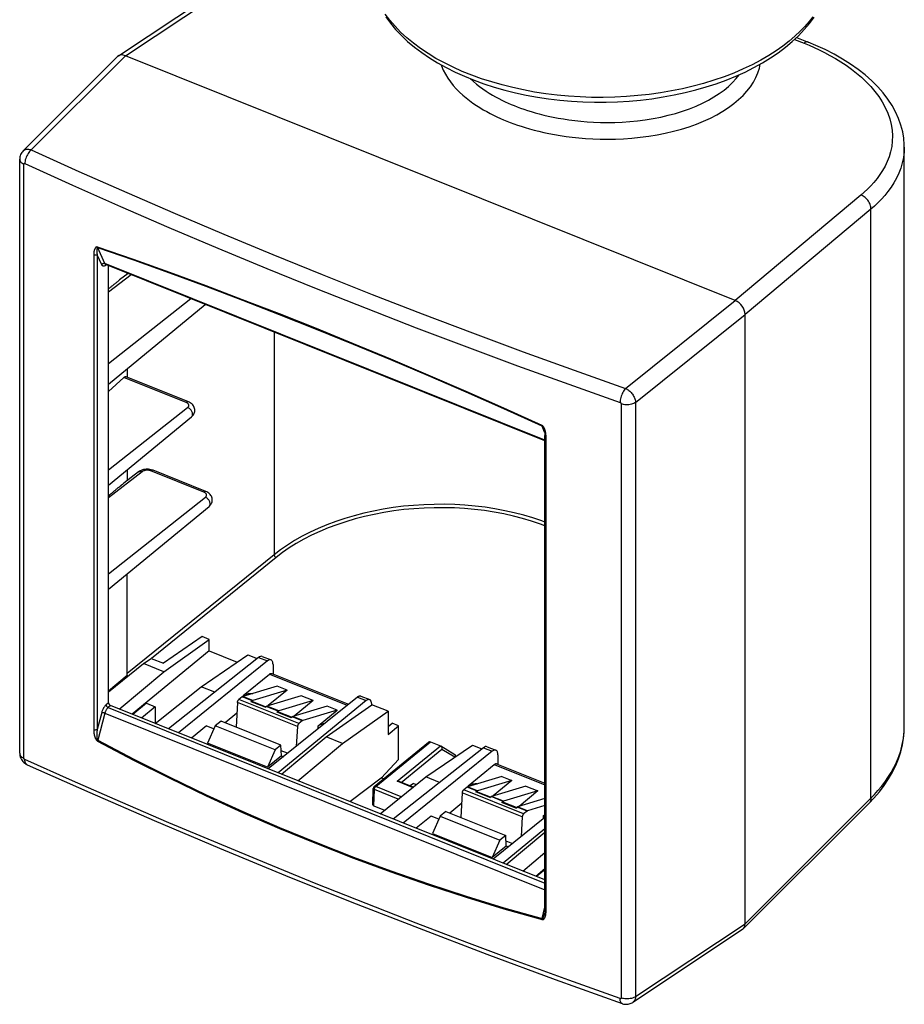
# Model space of a CAD drawing. Units: millimetres. Extents: x 107 to 189, y 32 to 178.
# Drawn here: x 107 to 179, y 32 to 113 of the extents above; entities that cross this region are included whole.
import ezdxf

# ---------------------------------------------------------------- set-up
doc = ezdxf.new("R2010")
doc.units = ezdxf.units.MM
doc.header["$LTSCALE"] = 16.335
doc.layers.get('0').update_dxf_attribs({"linetype": 'CONTINUOUS'})
for name, color, linetype in [('ASSI', 7, 'CONTINUOUS'), ('DRAFT', 7, 'CONTINUOUS'), ('RACCORDO', 7, 'CONTINUOUS'), ('SMUSSO', 7, 'CONTINUOUS')]:
    doc.layers.add(name, color=color, linetype=linetype)

msp = doc.modelspace()

# ---------------------------------------------------------------- linework, layer by layer
at = {"color": 7, "linetype": 'CONTINUOUS'}
for p, q in [((121.772, 62.518), (118.617, 60.328)), ((128.744, 58.12), (127.925, 58.449)), ((128.744, 58.12), (127.198, 56.853)), ((130.874, 57.264), (129.891, 57.659)), ((130.874, 57.264), (129.328, 55.998)), ((132.84, 56.475), (132.021, 56.804)), ((122.131, 55.203), (120.9, 54.194)), ((122.131, 55.203), (122.755, 54.952)), ((122.852, 55.194), (122.221, 53.776)), ((123.327, 55.583), (122.852, 55.194)), ((127.767, 53.22), (122.852, 55.194)), ((128.242, 53.609), (123.327, 55.583)), ((127.136, 51.802), (122.221, 53.776)), ((128.242, 53.609), (127.767, 53.22)), ((128.275, 52.735), (128.242, 53.609)), ((127.767, 53.22), (127.136, 51.802)), ((128.275, 52.735), (127.136, 51.802)), ((128.275, 52.735), (128.446, 52.667)), ((146.356, 51.046), (147.175, 50.717)), ((147.175, 50.717), (145.629, 49.451)), ((148.322, 50.257), (149.305, 49.862)), ((149.305, 49.862), (147.759, 48.595)), ((140.562, 47.8), (139.331, 46.792)), ((141.186, 47.55), (140.562, 47.8)), ((141.283, 47.792), (140.652, 46.374)), ((141.758, 48.181), (141.283, 47.792)), ((141.283, 47.792), (146.197, 45.818)), ((141.758, 48.181), (146.673, 46.207)), ((140.652, 46.374), (145.567, 44.4)), ((146.673, 46.207), (146.197, 45.818)), ((146.706, 45.333), (146.673, 46.207)), ((146.197, 45.818), (145.567, 44.4)), ((146.706, 45.333), (145.567, 44.4)), ((146.877, 45.264), (146.706, 45.333))]:
    msp.add_line(p, q, dxfattribs=at)
at = {"layer": 'ASSI', "color": 7, "linetype": 'CONTINUOUS'}
msp.add_line((179.345, 55.121), (179.345, 102.664), dxfattribs=at)
at = {"layer": 'DRAFT', "color": 7, "linetype": 'CONTINUOUS'}
for p, q in [((118.63, 59.632), (122.368, 62.279)), ((122.368, 62.279), (121.772, 62.518)), ((122.368, 61.341), (122.368, 62.279)), ((122.368, 61.341), (116.045, 56.144)), ((116.975, 60.297), (117.613, 60.732)), ((117.613, 60.732), (118.617, 60.328)), ((121.685, 58.405), (125.517, 61.014)), ((122.368, 61.341), (124.651, 60.424)), ((125.517, 61.014), (126.282, 60.707)), ((114.111, 57.994), (116.975, 60.297)), ((118.63, 59.632), (116.975, 60.297)), ((115.63, 59.313), (114.111, 58.041)), ((114.968, 56.576), (118.63, 59.632)), ((115.71, 59.28), (115.63, 59.313)), ((117.931, 55.387), (121.685, 58.405)), ((122.806, 57.955), (121.685, 58.405)), ((117.228, 57.044), (116.088, 56.127)), ((117.924, 56.765), (116.812, 55.836)), ((117.228, 57.044), (117.924, 56.765)), ((117.924, 56.765), (117.924, 55.433)), ((131.941, 54.286), (135.68, 56.933)), ((137.031, 56.39), (135.68, 56.933)), ((133.293, 53.743), (137.031, 56.39)), ((137.031, 56.39), (137.031, 54.488)), ((117.888, 55.404), (117.924, 55.433)), ((137.031, 55.135), (137.365, 55.404)), ((137.031, 54.488), (137.881, 55.197)), ((137.881, 55.197), (137.365, 55.404)), ((137.881, 52.445), (137.881, 55.197)), ((128.28, 51.23), (131.941, 54.286)), ((133.293, 53.743), (131.941, 54.286)), ((129.631, 50.687), (133.293, 53.743)), ((140.116, 51.003), (143.948, 53.612)), ((143.948, 53.612), (144.713, 53.305)), ((128.789, 52.944), (128.259, 53.157)), ((137.881, 52.445), (136.494, 50.933)), ((133.878, 48.982), (136.465, 50.945)), ((136.362, 47.984), (140.116, 51.003)), ((136.675, 50.861), (136.465, 50.945)), ((141.237, 50.553), (140.116, 51.003)), ((146.711, 43.828), (149.881, 46.474)), ((146.69, 45.755), (147.22, 45.542)), ((148.062, 43.285), (149.881, 44.803)), ((149.881, 43.463), (149.139, 42.853)), ((149.881, 43.398), (149.181, 42.836))]:
    msp.add_line(p, q, dxfattribs=at)
at = {"layer": 'RACCORDO', "color": 7, "linetype": 'CONTINUOUS'}
for p, q in [((114.908, 110.134), (126.907, 118.108)), ((170.518, 111.648), (171.469, 111.267)), ((171.469, 111.267), (171.468, 111.267)), ((107.099, 102.347), (114.839, 110.077)), ((165.475, 90.083), (115.505, 110.152)), ((179.345, 102.661), (179.345, 102.653)), ((106.821, 52.949), (106.821, 101.67)), ((106.821, 101.67), (106.821, 101.67)), ((113.881, 93.024), (113.884, 93.022)), ((149.881, 78.565), (113.884, 93.022)), ((113.884, 93.022), (113.884, 93.022)), ((114.111, 57.085), (114.111, 92.931)), ((115.702, 92.292), (115.01, 91.759)), ((115.63, 92.236), (115.63, 92.321)), ((114.111, 83.228), (122.031, 89.751)), ((166.293, 38.966), (166.293, 88.937)), ((115.63, 84.479), (115.63, 83.784)), ((114.111, 82.623), (115.372, 83.763)), ((120.649, 81.768), (115.539, 83.82)), ((114.111, 74.931), (120.904, 80.526)), ((149.774, 79.581), (149.774, 79.581)), ((149.881, 79.021), (149.881, 79.007)), ((149.881, 40.08), (149.881, 79.007)), ((116.566, 76.022), (115.368, 75.1)), ((115.63, 76.182), (115.63, 75.296)), ((117.493, 76.225), (117.39, 76.237)), ((117.758, 76.152), (117.692, 76.176)), ((122.088, 74.413), (117.757, 76.152)), ((117.758, 76.152), (117.757, 76.152)), ((115.331, 75.071), (115.368, 75.1)), ((114.111, 66.412), (122.341, 73.191)), ((115.63, 59.313), (115.63, 67.663)), ((126.409, 60.807), (119.013, 54.952)), ((126.706, 60.89), (127.427, 60.6)), ((127.133, 60.516), (119.829, 54.624)), ((127.588, 60.234), (127.588, 59.452)), ((125.15, 57.676), (127.301, 59.438)), ((127.488, 59.492), (133.776, 56.967)), ((127.925, 58.449), (125.108, 57.605)), ((125.068, 57.583), (124.792, 57.357)), ((128.744, 58.12), (125.927, 57.276)), ((129.891, 57.659), (127.074, 56.816)), ((134.506, 57.555), (127.202, 51.663)), ((134.8, 57.639), (135.521, 57.35)), ((149.881, 42.555), (114.275, 56.855)), ((124.678, 57.114), (124.56, 55.088)), ((125.793, 57.177), (125.888, 57.254)), ((126.982, 56.751), (125.868, 57.198)), ((126.94, 56.716), (127.034, 56.793)), ((135.23, 57.264), (128.017, 51.336)), ((130.874, 57.264), (128.057, 56.421)), ((132.021, 56.804), (129.203, 55.96)), ((135.68, 56.933), (135.68, 56.984)), ((124.627, 56.246), (123.667, 55.447)), ((127.923, 56.321), (128.017, 56.399)), ((129.112, 55.895), (127.997, 56.343)), ((129.07, 55.861), (129.164, 55.938)), ((132.84, 56.475), (130.023, 55.631)), ((131.294, 55.208), (132.84, 56.475)), ((129.593, 55.14), (129.498, 53.516)), ((129.983, 55.609), (129.707, 55.383)), ((179.345, 55.111), (179.345, 55.123)), ((135.885, 50.214), (140.342, 53.865)), ((144.839, 53.405), (137.444, 47.55)), ((140.487, 53.889), (141.312, 53.558)), ((141.311, 53.558), (141.335, 53.547)), ((141.335, 53.547), (142.502, 52.841)), ((145.137, 53.487), (145.858, 53.198)), ((145.564, 53.114), (138.26, 47.222)), ((142.312, 52.498), (142.489, 52.652)), ((146.019, 52.831), (146.019, 52.049)), ((107.43, 52.012), (107.429, 52.012)), ((143.581, 50.273), (145.732, 52.035)), ((145.919, 52.09), (149.881, 50.498)), ((146.356, 51.046), (143.539, 50.203)), ((135.772, 48.724), (135.812, 50.065)), ((139.078, 50.168), (137.939, 50.626)), ((143.499, 50.181), (143.223, 49.955)), ((147.175, 50.717), (144.358, 49.874)), ((148.322, 50.257), (145.505, 49.413)), ((143.109, 49.711), (142.991, 47.686)), ((144.224, 49.774), (144.318, 49.852)), ((145.413, 49.348), (144.299, 49.796)), ((145.371, 49.314), (145.465, 49.391)), ((149.305, 49.862), (146.487, 49.019)), ((176.469, 48.867), (176.854, 49.27)), ((135.857, 48.631), (136.73, 48.28)), ((143.058, 48.843), (142.098, 48.044)), ((146.354, 48.919), (146.448, 48.996)), ((147.543, 48.493), (146.428, 48.941)), ((147.501, 48.458), (147.595, 48.536)), ((149.881, 49.231), (147.634, 48.558)), ((149.881, 48.657), (148.453, 48.229)), ((166.141, 38.552), (176.469, 48.867)), ((149.881, 47.688), (145.633, 44.261)), ((148.024, 47.737), (147.929, 46.114)), ((148.414, 48.207), (148.138, 47.981)), ((149.725, 47.806), (149.881, 47.934)), ((149.881, 46.755), (146.448, 43.933)), ((149.847, 39.775), (149.849, 39.781)), ((166.072, 38.495), (157.079, 32.519)), ((156.217, 32.418), (156.217, 32.418))]:
    msp.add_line(p, q, dxfattribs=at)
at = {"layer": 'RACCORDO', "color": 253, "linetype": 'CONTINUOUS'}
for p, q in [((115.505, 110.152), (127.491, 118.117)), ((170.352, 111.492), (171.126, 111.181)), ((171.126, 111.181), (171.534, 111.015)), ((107.772, 102.43), (115.505, 110.152)), ((163.28, 106.503), (163.739, 106.767)), ((162.791, 106.254), (163.28, 106.503)), ((148.76, 105.567), (149.084, 105.472)), ((107.162, 52.545), (107.162, 101.265)), ((175.792, 98.718), (165.475, 90.083)), ((176.61, 97.572), (166.293, 88.937)), ((176.61, 49.271), (176.61, 97.572)), ((112.888, 93.805), (112.888, 54.877)), ((113.172, 93.829), (113.172, 54.901)), ((113.542, 93.014), (113.172, 93.829)), ((113.808, 93.101), (113.218, 94.398)), ((123.058, 94.379), (127.085, 92.707)), ((113.808, 93.101), (113.778, 93.11)), ((113.831, 92.924), (113.794, 92.908)), ((149.881, 78.614), (113.808, 93.101)), ((113.869, 92.945), (113.831, 92.924)), ((113.908, 92.972), (113.869, 92.945)), ((113.911, 93), (113.908, 92.972)), ((113.943, 92.999), (113.908, 92.972)), ((115.963, 92.187), (114.111, 90.748)), ((127.085, 92.707), (131.14, 91.06)), ((131.14, 91.06), (135.224, 89.438)), ((114.111, 84.899), (120.841, 90.228)), ((156.492, 82.863), (165.475, 90.083)), ((135.224, 89.438), (139.335, 87.841)), ((139.81, 88.984), (143.941, 87.415)), ((157.314, 81.719), (166.293, 88.937)), ((127.677, 87.483), (127.677, 69.227)), ((139.335, 87.841), (143.473, 86.27)), ((143.941, 87.415), (148.098, 85.872)), ((120.469, 81.716), (115.372, 83.763)), ((156.133, 81.597), (156.133, 32.877)), ((157.314, 81.719), (157.314, 32.999)), ((114.111, 76.184), (120.59, 81.315)), ((149.859, 79.278), (149.645, 79.768)), ((149.974, 39.983), (149.974, 78.911)), ((116.857, 76.037), (114.111, 73.903)), ((121.915, 74.364), (117.585, 76.103)), ((114.111, 67.665), (122.042, 73.945)), ((127.677, 69.227), (115.63, 59.485)), ((127.84, 68.997), (117.616, 60.729)), ((126.409, 60.807), (127.133, 60.516)), ((127.301, 59.438), (133.669, 56.88)), ((129.707, 55.383), (124.792, 57.357)), ((125.888, 57.254), (125.068, 57.583)), ((125.927, 57.276), (125.108, 57.605)), ((125.15, 57.676), (125.15, 57.618)), ((134.506, 57.555), (135.23, 57.264)), ((114.111, 57.085), (113.908, 56.92)), ((114.275, 56.855), (114.072, 56.69)), ((114.072, 56.69), (149.881, 42.308)), ((129.593, 55.14), (124.678, 57.114)), ((126.94, 56.716), (125.793, 57.177)), ((128.017, 56.399), (127.034, 56.793)), ((128.057, 56.421), (127.074, 56.816)), ((113.542, 56.3), (113.172, 54.901)), ((113.808, 56.248), (113.218, 54.021)), ((113.808, 56.248), (149.881, 41.76)), ((129.07, 55.861), (127.923, 56.321)), ((129.983, 55.609), (129.164, 55.938)), ((130.023, 55.631), (129.203, 55.96)), ((131.294, 54.965), (131.294, 55.208)), ((179.331, 54.686), (179.345, 55.111)), ((179.276, 54.163), (179.331, 54.686)), ((136.012, 50.223), (140.487, 53.889)), ((137.758, 50.647), (141.312, 53.558)), ((138.096, 50.563), (141.429, 53.292)), ((141.429, 53.292), (142.489, 52.652)), ((144.839, 53.405), (145.564, 53.114)), ((111.151, 50.681), (107.241, 52.428)), ((145.732, 52.035), (149.881, 50.369)), ((135.983, 50.194), (135.997, 50.21)), ((135.997, 50.21), (136.012, 50.223)), ((138.102, 49.384), (136.012, 50.223)), ((139.035, 50.134), (137.758, 50.647)), ((144.318, 49.852), (143.499, 50.181)), ((144.358, 49.874), (143.539, 50.203)), ((143.581, 50.273), (143.581, 50.216)), ((135.857, 48.631), (135.897, 49.968)), ((137.852, 49.183), (135.897, 49.968)), ((148.024, 47.737), (143.109, 49.711)), ((148.138, 47.981), (143.223, 49.955)), ((145.371, 49.314), (144.224, 49.774)), ((146.448, 48.996), (145.465, 49.391)), ((146.487, 49.019), (145.505, 49.413)), ((166.293, 38.966), (176.61, 49.271)), ((147.501, 48.458), (146.354, 48.919)), ((148.414, 48.207), (147.595, 48.536)), ((148.453, 48.229), (147.634, 48.558)), ((149.725, 47.806), (149.725, 47.562)), ((149.645, 39.391), (149.881, 40.334)), ((149.974, 39.947), (149.974, 39.983)), ((157.314, 32.999), (166.293, 38.966))]:
    msp.add_line(p, q, dxfattribs=at)
for points in [[(171.848, 113.339), (171.54, 112.947), (171.195, 112.551), (170.81, 112.151), (170.382, 111.748), (169.911, 111.346), (169.395, 110.945), (168.832, 110.549), (168.226, 110.16), (167.572, 109.78), (166.873, 109.413), (166.138, 109.063), (165.369, 108.733), (164.565, 108.424), (163.739, 108.14), (162.894, 107.882), (162.031, 107.649), (161.151, 107.442), (160.256, 107.261), (159.35, 107.107), (158.43, 106.978), (157.499, 106.876), (156.559, 106.801), (155.613, 106.752), (154.663, 106.731), (153.711, 106.737), (152.762, 106.77), (151.817, 106.831), (150.878, 106.919), (149.949, 107.033), (149.031, 107.174), (148.126, 107.342), (147.238, 107.535), (146.367, 107.753), (145.516, 107.996), (144.688, 108.263), (143.884, 108.554), (143.106, 108.867), (142.357, 109.203), (141.638, 109.559), (140.951, 109.936), (140.298, 110.331), (139.68, 110.746), (139.099, 111.177), (138.556, 111.624), (138.053, 112.087), (137.591, 112.564), (137.171, 113.053), (136.794, 113.554)], [(171.468, 111.267), (171.459, 111.27), (171.4, 111.282), (171.336, 111.279), (171.268, 111.261), (171.198, 111.228), (171.126, 111.181)], [(171.534, 111.015), (171.95, 110.832), (172.374, 110.632), (172.808, 110.416), (173.25, 110.182), (173.692, 109.929), (174.133, 109.658), (174.574, 109.368), (175.004, 109.059), (175.424, 108.731), (175.834, 108.383), (176.223, 108.016), (176.591, 107.63), (176.938, 107.224), (177.253, 106.803), (177.535, 106.364), (177.784, 105.909), (177.991, 105.449), (178.152, 104.982), (178.271, 104.51), (178.346, 104.045), (178.374, 103.589), (178.36, 103.14), (178.31, 102.704), (178.222, 102.282), (178.099, 101.872), (177.949, 101.479), (177.772, 101.102), (177.568, 100.741), (177.348, 100.398), (177.112, 100.073), (176.859, 99.765), (176.599, 99.476), (176.337, 99.205), (176.067, 98.953), (175.792, 98.718)], [(141.365, 109.404), (141.391, 109.324), (141.539, 108.972), (141.718, 108.633), (141.916, 108.31), (142.132, 108.003), (142.368, 107.712), (142.615, 107.436), (142.872, 107.175), (143.141, 106.929), (143.415, 106.696), (143.693, 106.477), (143.976, 106.271), (144.26, 106.077), (144.545, 105.895), (144.831, 105.724), (145.114, 105.563), (145.396, 105.412), (145.676, 105.271), (145.952, 105.138), (146.226, 105.013), (146.496, 104.896), (146.763, 104.787)], [(146.763, 104.787), (147.034, 104.68), (147.321, 104.573), (147.623, 104.468), (147.94, 104.362), (148.271, 104.258), (148.621, 104.156), (148.989, 104.056), (149.374, 103.957), (149.78, 103.863), (150.206, 103.773), (150.653, 103.687), (151.121, 103.607), (151.612, 103.534), (152.125, 103.468), (152.661, 103.412), (153.219, 103.366), (153.801, 103.331), (154.404, 103.311), (155.03, 103.305), (155.677, 103.315), (156.337, 103.344), (157.012, 103.393), (157.701, 103.461), (158.387, 103.552), (159.07, 103.665), (159.751, 103.799), (160.417, 103.955), (161.066, 104.132), (161.699, 104.331), (162.308, 104.548), (162.892, 104.784), (163.451, 105.04), (163.979, 105.312), (164.475, 105.6), (164.94, 105.903), (165.37, 106.22), (165.764, 106.55), (166.123, 106.893), (166.444, 107.246), (166.726, 107.609), (166.97, 107.982), (167.174, 108.362), (167.337, 108.749), (167.46, 109.142), (167.523, 109.454)], [(143.762, 108.268), (143.77, 108.259), (144.017, 108.032), (144.271, 107.818), (144.529, 107.616), (144.789, 107.426), (145.052, 107.247), (145.316, 107.079), (145.579, 106.921), (145.842, 106.773), (146.102, 106.634), (146.36, 106.503), (146.616, 106.381), (146.87, 106.265), (147.12, 106.157), (147.366, 106.056)], [(163.739, 106.767), (164.169, 107.044), (164.566, 107.335), (164.931, 107.638), (165.263, 107.952), (165.56, 108.276), (165.808, 108.593)], [(147.366, 106.056), (147.617, 105.958), (147.882, 105.859), (148.161, 105.76), (148.454, 105.663), (148.76, 105.567)], [(149.084, 105.472), (149.423, 105.379), (149.78, 105.288), (150.155, 105.201), (150.549, 105.116), (150.962, 105.037), (151.395, 104.962), (151.848, 104.894), (152.322, 104.833), (152.817, 104.78), (153.334, 104.736), (153.871, 104.704), (154.428, 104.683), (155.007, 104.676), (155.604, 104.685), (156.215, 104.709), (156.84, 104.752), (157.475, 104.815), (158.11, 104.897), (158.743, 104.999), (159.371, 105.121), (159.987, 105.263), (160.588, 105.425), (161.172, 105.605), (161.735, 105.804), (162.276, 106.021), (162.791, 106.254)], [(179.345, 102.653), (179.331, 102.275), (179.276, 101.811), (179.182, 101.362), (179.054, 100.927), (178.894, 100.509), (178.706, 100.108), (178.492, 99.724), (178.258, 99.359), (178.007, 99.013), (177.741, 98.686), (177.465, 98.379), (177.183, 98.091), (176.897, 97.822), (176.61, 97.572)], [(107.1, 102.348), (107.138, 102.381), (107.186, 102.414), (107.238, 102.441), (107.295, 102.462), (107.356, 102.477), (107.42, 102.485), (107.487, 102.487), (107.556, 102.482), (107.627, 102.471), (107.699, 102.453), (107.772, 102.43)], [(107.772, 102.43), (107.702, 102.368), (107.634, 102.296), (107.568, 102.215), (107.505, 102.125), (107.448, 102.03), (107.396, 101.929), (107.35, 101.824), (107.312, 101.718), (107.281, 101.612), (107.259, 101.508), (107.246, 101.407), (107.241, 101.311)], [(107.772, 102.43), (111.676, 100.663), (115.608, 98.921), (119.57, 97.203), (123.561, 95.51), (127.581, 93.841), (131.63, 92.197)], [(106.821, 101.67), (106.822, 101.644), (106.834, 101.582), (106.859, 101.521), (106.897, 101.462), (106.947, 101.406), (107.009, 101.354), (107.081, 101.307), (107.162, 101.265)], [(107.162, 101.265), (107.162, 101.272), (107.163, 101.279), (107.165, 101.285), (107.167, 101.291), (107.169, 101.296), (107.172, 101.301), (107.176, 101.305), (107.18, 101.309), (107.185, 101.312), (107.19, 101.315), (107.196, 101.317), (107.201, 101.318), (107.208, 101.318), (107.214, 101.318), (107.22, 101.317), (107.227, 101.316), (107.234, 101.314), (107.241, 101.311)], [(107.241, 101.311), (111.151, 99.541), (115.09, 97.796), (119.06, 96.075), (123.058, 94.379)], [(176.61, 97.572), (176.608, 97.662), (176.597, 97.754), (176.577, 97.847), (176.548, 97.941), (176.511, 98.034), (176.465, 98.125), (176.411, 98.213), (176.351, 98.298), (176.284, 98.378), (176.211, 98.453), (176.134, 98.522), (176.052, 98.583), (175.967, 98.637), (175.88, 98.682), (175.792, 98.718)], [(113.2, 94.461), (113.182, 94.466), (113.165, 94.468), (113.148, 94.469), (113.132, 94.467), (113.117, 94.462), (113.102, 94.456), (113.087, 94.449), (113.073, 94.439), (113.059, 94.428), (113.046, 94.416), (113.034, 94.402), (113.022, 94.387), (113.011, 94.371), (113, 94.354), (112.99, 94.336), (112.98, 94.317), (112.971, 94.296), (112.962, 94.275), (112.954, 94.252), (112.946, 94.228), (112.938, 94.204), (112.931, 94.177), (112.924, 94.15), (112.918, 94.122), (112.912, 94.092), (112.907, 94.061), (112.902, 94.029), (112.898, 93.995), (112.895, 93.96), (112.892, 93.924), (112.89, 93.886), (112.889, 93.846), (112.888, 93.805)], [(113.172, 93.829), (113.149, 93.813), (113.121, 93.801), (113.09, 93.791), (113.056, 93.784), (113.021, 93.782), (112.985, 93.782), (112.951, 93.786), (112.918, 93.794), (112.888, 93.805)], [(113.218, 94.398), (113.21, 94.399), (113.202, 94.399), (113.195, 94.396), (113.188, 94.393), (113.182, 94.387), (113.176, 94.38), (113.17, 94.372), (113.166, 94.362), (113.161, 94.352), (113.157, 94.34), (113.154, 94.327), (113.151, 94.314), (113.148, 94.3), (113.146, 94.285), (113.144, 94.269), (113.142, 94.252), (113.141, 94.234), (113.14, 94.216), (113.139, 94.196), (113.139, 94.176), (113.139, 94.155), (113.139, 94.133), (113.14, 94.11), (113.141, 94.087), (113.143, 94.062), (113.145, 94.036), (113.147, 94.01), (113.15, 93.982), (113.153, 93.954), (113.157, 93.924), (113.161, 93.894), (113.166, 93.862), (113.172, 93.829)], [(113.218, 94.398), (113.215, 94.404), (113.212, 94.41), (113.21, 94.416), (113.208, 94.423), (113.206, 94.43), (113.204, 94.437), (113.202, 94.445), (113.201, 94.453), (113.2, 94.461)], [(149.642, 79.826), (146.519, 81.237), (143.412, 82.615), (140.32, 83.957), (137.245, 85.264), (134.185, 86.535), (131.141, 87.772), (128.112, 88.975), (125.099, 90.142), (122.101, 91.274), (119.118, 92.371), (116.152, 93.434), (113.2, 94.461)], [(149.645, 79.768), (146.523, 81.18), (143.418, 82.556), (140.327, 83.898), (137.253, 85.204), (134.194, 86.476), (131.151, 87.712), (128.124, 88.914), (125.112, 90.08), (122.115, 91.212), (119.134, 92.309), (116.168, 93.371), (113.218, 94.398)], [(113.778, 93.11), (113.746, 93.114), (113.713, 93.113), (113.68, 93.107), (113.647, 93.097), (113.616, 93.082), (113.588, 93.062), (113.563, 93.04), (113.542, 93.014)], [(113.794, 92.908), (113.758, 92.897), (113.724, 92.893), (113.691, 92.893), (113.66, 92.9), (113.631, 92.912), (113.605, 92.93), (113.581, 92.953), (113.56, 92.981), (113.542, 93.014)], [(113.884, 93.022), (113.872, 93.028), (113.853, 93.041), (113.836, 93.057), (113.821, 93.078), (113.808, 93.101)], [(131.63, 92.197), (135.706, 90.578), (139.81, 88.984)], [(143.473, 86.27), (147.638, 84.724), (151.83, 83.204), (156.047, 81.709)], [(148.098, 85.872), (152.281, 84.355), (156.492, 82.863)], [(156.492, 82.863), (156.433, 82.797), (156.375, 82.72), (156.319, 82.635), (156.267, 82.542), (156.219, 82.442), (156.175, 82.338), (156.137, 82.231), (156.105, 82.122), (156.08, 82.014), (156.061, 81.908), (156.051, 81.806), (156.047, 81.709)], [(156.492, 82.863), (156.561, 82.829), (156.63, 82.79), (156.698, 82.745), (156.765, 82.695), (156.83, 82.641), (156.892, 82.582), (156.952, 82.519), (157.008, 82.453), (157.061, 82.383), (157.11, 82.312), (157.154, 82.238), (157.193, 82.163), (157.227, 82.088), (157.256, 82.012), (157.279, 81.937), (157.297, 81.863), (157.308, 81.79), (157.314, 81.719)], [(120.649, 81.768), (120.639, 81.771), (120.609, 81.776), (120.576, 81.772), (120.541, 81.761), (120.505, 81.743), (120.469, 81.716)], [(120.672, 81.544), (120.657, 81.573), (120.638, 81.601), (120.613, 81.628), (120.583, 81.653), (120.549, 81.676), (120.511, 81.697), (120.469, 81.716)], [(156.047, 81.709), (156.055, 81.706), (156.062, 81.703), (156.069, 81.699), (156.076, 81.694), (156.083, 81.689), (156.09, 81.683), (156.096, 81.677), (156.102, 81.671), (156.108, 81.664), (156.113, 81.657), (156.117, 81.65), (156.121, 81.642), (156.125, 81.635), (156.128, 81.627), (156.13, 81.619), (156.131, 81.612), (156.132, 81.605), (156.133, 81.597)], [(157.314, 81.719), (157.241, 81.672), (157.159, 81.63), (157.069, 81.595), (156.972, 81.566), (156.87, 81.544), (156.764, 81.529), (156.655, 81.522), (156.546, 81.522), (156.437, 81.53), (156.331, 81.545), (156.229, 81.568), (156.133, 81.597)], [(120.59, 81.315), (120.619, 81.34), (120.643, 81.367), (120.661, 81.395), (120.674, 81.424), (120.682, 81.454), (120.684, 81.484), (120.681, 81.514), (120.672, 81.544)], [(120.91, 80.531), (120.94, 80.563), (120.963, 80.601), (120.98, 80.645), (120.99, 80.693), (120.994, 80.744), (120.99, 80.799), (120.98, 80.855), (120.963, 80.912), (120.94, 80.969), (120.91, 81.025), (120.875, 81.079), (120.836, 81.131), (120.792, 81.178), (120.745, 81.221), (120.695, 81.258), (120.643, 81.29), (120.59, 81.315)], [(149.645, 79.768), (149.644, 79.773), (149.642, 79.779), (149.642, 79.784), (149.641, 79.79), (149.641, 79.797), (149.64, 79.804), (149.641, 79.811), (149.641, 79.818), (149.642, 79.826)], [(149.791, 79.677), (149.779, 79.695), (149.767, 79.712), (149.754, 79.729), (149.741, 79.746), (149.727, 79.761), (149.712, 79.776), (149.697, 79.79), (149.679, 79.803), (149.661, 79.815), (149.642, 79.826)], [(149.774, 79.581), (149.768, 79.594), (149.761, 79.609), (149.754, 79.623), (149.747, 79.637), (149.74, 79.651), (149.732, 79.665), (149.725, 79.678), (149.717, 79.691), (149.709, 79.703), (149.701, 79.715), (149.692, 79.726), (149.684, 79.736), (149.675, 79.745), (149.665, 79.754), (149.655, 79.761), (149.645, 79.768)], [(149.921, 79.35), (149.914, 79.376), (149.907, 79.401), (149.9, 79.426), (149.893, 79.45), (149.885, 79.473), (149.877, 79.496), (149.868, 79.518), (149.86, 79.54), (149.851, 79.56), (149.842, 79.581), (149.833, 79.601), (149.823, 79.621), (149.813, 79.64), (149.802, 79.659), (149.791, 79.677)], [(149.945, 79.238), (149.939, 79.267), (149.934, 79.295), (149.928, 79.323), (149.921, 79.35)], [(149.966, 79.084), (149.962, 79.116), (149.959, 79.148), (149.954, 79.179), (149.95, 79.209), (149.945, 79.238)], [(149.881, 79.007), (149.883, 78.994), (149.89, 78.974), (149.903, 78.955), (149.922, 78.938), (149.946, 78.923), (149.974, 78.911)], [(149.974, 78.911), (149.974, 78.947), (149.973, 78.982), (149.971, 79.017), (149.969, 79.051), (149.966, 79.084)], [(116.566, 76.022), (116.586, 76.036), (116.624, 76.054), (116.665, 76.065), (116.71, 76.069), (116.758, 76.065), (116.807, 76.055), (116.857, 76.037)], [(117.585, 76.103), (117.538, 76.12), (117.489, 76.134), (117.439, 76.145), (117.386, 76.152), (117.331, 76.157), (117.277, 76.159), (117.222, 76.157), (117.168, 76.152), (117.115, 76.144), (117.065, 76.133), (117.016, 76.118), (116.971, 76.102), (116.929, 76.083), (116.891, 76.061), (116.857, 76.037)], [(117.757, 76.152), (117.747, 76.156), (117.719, 76.16), (117.687, 76.157), (117.654, 76.146), (117.62, 76.128), (117.585, 76.103)], [(122.088, 74.413), (122.078, 74.417), (122.049, 74.421), (122.018, 74.418), (121.985, 74.407), (121.95, 74.389), (121.915, 74.364)], [(122.127, 74.184), (122.112, 74.214), (122.091, 74.244), (122.065, 74.272), (122.034, 74.298), (121.999, 74.322), (121.96, 74.344), (121.915, 74.364)], [(122.042, 73.945), (122.072, 73.972), (122.096, 74), (122.116, 74.028), (122.129, 74.059), (122.137, 74.09), (122.14, 74.121), (122.136, 74.153), (122.127, 74.184)], [(122.348, 73.196), (122.376, 73.227), (122.398, 73.263), (122.414, 73.305), (122.424, 73.35), (122.428, 73.4), (122.424, 73.452), (122.414, 73.505), (122.398, 73.56), (122.376, 73.615), (122.348, 73.668), (122.315, 73.72), (122.277, 73.769), (122.235, 73.814), (122.189, 73.855), (122.142, 73.891), (122.092, 73.921), (122.042, 73.945)], [(149.881, 71.902), (149.617, 72.002), (148.888, 72.247), (148.139, 72.469), (147.372, 72.668), (146.587, 72.842), (145.788, 72.992), (144.976, 73.117), (144.153, 73.217), (143.321, 73.291), (142.483, 73.34), (141.642, 73.363), (140.798, 73.361), (139.955, 73.332), (139.114, 73.278), (138.278, 73.199), (137.449, 73.094), (136.628, 72.964), (135.819, 72.81), (135.022, 72.631), (134.24, 72.428), (133.475, 72.202), (132.729, 71.953), (132.005, 71.682), (131.303, 71.389), (130.627, 71.076), (129.977, 70.742), (129.356, 70.39), (128.764, 70.019), (128.204, 69.631), (127.677, 69.227)], [(149.881, 71.605), (149.512, 71.745), (148.794, 71.987), (148.056, 72.205), (147.299, 72.401), (146.522, 72.574), (145.733, 72.722), (144.931, 72.845), (144.117, 72.944), (143.296, 73.017), (142.469, 73.065), (141.636, 73.088), (140.803, 73.086), (139.971, 73.057), (139.139, 73.004), (138.313, 72.925), (137.495, 72.822), (136.683, 72.693), (135.883, 72.54), (135.097, 72.363), (134.323, 72.162), (133.568, 71.939), (132.832, 71.693), (132.115, 71.424), (131.422, 71.135), (130.755, 70.825), (130.112, 70.495), (129.498, 70.147), (128.916, 69.782), (128.363, 69.398), (127.84, 68.997)], [(127.677, 69.227), (127.68, 69.198), (127.688, 69.168), (127.7, 69.137), (127.717, 69.108), (127.737, 69.079), (127.76, 69.053), (127.786, 69.031), (127.813, 69.012), (127.84, 68.997)], [(113.908, 56.92), (113.872, 56.889), (113.836, 56.853), (113.8, 56.812), (113.764, 56.766), (113.728, 56.714), (113.693, 56.66), (113.661, 56.602), (113.631, 56.542), (113.604, 56.481), (113.58, 56.421), (113.559, 56.36), (113.542, 56.3)], [(114.072, 56.69), (114.046, 56.668), (114.02, 56.643), (113.994, 56.614), (113.968, 56.581), (113.942, 56.544), (113.917, 56.506), (113.894, 56.464), (113.872, 56.421), (113.852, 56.378), (113.835, 56.334), (113.82, 56.291), (113.808, 56.248)], [(113.908, 56.92), (113.911, 56.89), (113.918, 56.86), (113.931, 56.83), (113.947, 56.8), (113.967, 56.771), (113.991, 56.745), (114.016, 56.723), (114.044, 56.704), (114.072, 56.69)], [(113.542, 56.3), (113.563, 56.301), (113.588, 56.301), (113.616, 56.298), (113.647, 56.294), (113.68, 56.288), (113.713, 56.28), (113.746, 56.27), (113.778, 56.26), (113.808, 56.248)], [(113.172, 54.901), (113.149, 54.886), (113.121, 54.873), (113.09, 54.863), (113.056, 54.857), (113.021, 54.854), (112.985, 54.855), (112.951, 54.859), (112.918, 54.867), (112.888, 54.877)], [(112.888, 54.877), (112.889, 54.841), (112.889, 54.806), (112.891, 54.771), (112.893, 54.737), (112.896, 54.704), (112.899, 54.671), (112.902, 54.639), (112.906, 54.608), (112.911, 54.578), (112.916, 54.548), (112.921, 54.519), (112.926, 54.491), (112.932, 54.463), (112.938, 54.436), (112.944, 54.409), (112.951, 54.384), (112.958, 54.359), (112.965, 54.334), (112.972, 54.31), (112.979, 54.287), (112.987, 54.265), (112.995, 54.243), (113.004, 54.222), (113.012, 54.201), (113.021, 54.18), (113.03, 54.16), (113.04, 54.14), (113.05, 54.121), (113.06, 54.102), (113.071, 54.083), (113.083, 54.065), (113.095, 54.048), (113.107, 54.031), (113.12, 54.014), (113.134, 53.999), (113.149, 53.984), (113.165, 53.971), (113.182, 53.958), (113.2, 53.946)], [(113.172, 54.901), (113.167, 54.864), (113.163, 54.828), (113.159, 54.793), (113.155, 54.759), (113.152, 54.726), (113.15, 54.693), (113.147, 54.662), (113.145, 54.631), (113.143, 54.601), (113.142, 54.572), (113.141, 54.543), (113.14, 54.515), (113.139, 54.488), (113.139, 54.462), (113.139, 54.436), (113.139, 54.412), (113.139, 54.388), (113.14, 54.364), (113.141, 54.342), (113.142, 54.32), (113.143, 54.299), (113.144, 54.278), (113.146, 54.258), (113.148, 54.239), (113.15, 54.22), (113.153, 54.201), (113.155, 54.183), (113.158, 54.166), (113.161, 54.149), (113.165, 54.132), (113.169, 54.116), (113.173, 54.101), (113.178, 54.087), (113.183, 54.073), (113.188, 54.06), (113.195, 54.049), (113.202, 54.038), (113.21, 54.029), (113.218, 54.021)], [(176.61, 49.271), (176.897, 49.566), (177.183, 49.882), (177.465, 50.219), (177.741, 50.578), (178.007, 50.958), (178.258, 51.359), (178.492, 51.781), (178.706, 52.222), (178.894, 52.682), (179.054, 53.159), (179.182, 53.654), (179.276, 54.163)], [(113.218, 54.021), (113.215, 54.012), (113.212, 54.004), (113.21, 53.995), (113.208, 53.987), (113.206, 53.978), (113.204, 53.97), (113.202, 53.962), (113.201, 53.954), (113.2, 53.946)], [(113.2, 53.946), (116.152, 52.394), (119.118, 50.902), (122.101, 49.47), (125.099, 48.099), (128.112, 46.789), (131.141, 45.54), (134.185, 44.35), (137.245, 43.221), (140.32, 42.153), (143.412, 41.145), (146.519, 40.197), (149.642, 39.31)], [(113.218, 54.021), (116.168, 52.469), (119.134, 50.978), (122.115, 49.547), (125.112, 48.177), (128.124, 46.867), (131.151, 45.618), (134.194, 44.429), (137.253, 43.3), (140.327, 42.232), (143.418, 41.225), (146.523, 40.278), (149.645, 39.391)], [(106.821, 52.949), (106.822, 52.924), (106.834, 52.862), (106.859, 52.801), (106.897, 52.742), (106.947, 52.686), (107.009, 52.634), (107.081, 52.587), (107.162, 52.545)], [(107.241, 52.428), (107.234, 52.431), (107.227, 52.435), (107.22, 52.44), (107.214, 52.445), (107.208, 52.45), (107.201, 52.456), (107.196, 52.463), (107.19, 52.47), (107.185, 52.477), (107.18, 52.484), (107.176, 52.492), (107.172, 52.499), (107.169, 52.507), (107.167, 52.515), (107.165, 52.523), (107.163, 52.53), (107.162, 52.538), (107.162, 52.545)], [(107.429, 52.012), (107.396, 52.031), (107.35, 52.07), (107.312, 52.121), (107.281, 52.183), (107.259, 52.256), (107.246, 52.338), (107.241, 52.428)], [(156.047, 32.826), (151.83, 34.344), (147.638, 35.883), (143.473, 37.443), (139.335, 39.025), (135.224, 40.628), (131.14, 42.252), (127.085, 43.897), (123.058, 45.562), (119.06, 47.248), (115.09, 48.955), (111.151, 50.681)], [(135.812, 50.065), (135.812, 50.059), (135.815, 50.044), (135.821, 50.029), (135.83, 50.015), (135.843, 50.001), (135.858, 49.989), (135.876, 49.978), (135.897, 49.968)], [(135.885, 50.214), (135.897, 50.222), (135.913, 50.229), (135.93, 50.234), (135.95, 50.236), (135.97, 50.234), (135.99, 50.23), (136.012, 50.223)], [(135.897, 49.968), (135.898, 49.99), (135.901, 50.014), (135.906, 50.038), (135.913, 50.062), (135.921, 50.087)], [(135.921, 50.087), (135.931, 50.111), (135.943, 50.134), (135.955, 50.156), (135.969, 50.176), (135.983, 50.194)], [(176.61, 49.271), (176.608, 49.19), (176.597, 49.113), (176.577, 49.041), (176.548, 48.975), (176.511, 48.916), (176.469, 48.867)], [(149.642, 39.31), (149.661, 39.307), (149.68, 39.305), (149.697, 39.306), (149.713, 39.308), (149.727, 39.312), (149.741, 39.318), (149.755, 39.324), (149.767, 39.332), (149.779, 39.341), (149.791, 39.35), (149.802, 39.361), (149.813, 39.372), (149.823, 39.384), (149.833, 39.396), (149.842, 39.409), (149.851, 39.423), (149.86, 39.438), (149.869, 39.453), (149.877, 39.469), (149.885, 39.486), (149.893, 39.504), (149.9, 39.522), (149.908, 39.542), (149.915, 39.562), (149.921, 39.583), (149.928, 39.606), (149.934, 39.629), (149.94, 39.653), (149.945, 39.678), (149.95, 39.703)], [(149.645, 39.391), (149.655, 39.392), (149.665, 39.394), (149.675, 39.397), (149.684, 39.403), (149.692, 39.41), (149.701, 39.418), (149.709, 39.428), (149.717, 39.438), (149.725, 39.449), (149.732, 39.461), (149.74, 39.474), (149.747, 39.488), (149.754, 39.502), (149.761, 39.516), (149.768, 39.532), (149.775, 39.548), (149.782, 39.564), (149.788, 39.582), (149.795, 39.6), (149.802, 39.619), (149.808, 39.638), (149.815, 39.659), (149.821, 39.68), (149.828, 39.702), (149.834, 39.725), (149.841, 39.749), (149.847, 39.775)], [(149.881, 40.08), (149.883, 40.066), (149.89, 40.046), (149.903, 40.028), (149.922, 40.01), (149.946, 39.995), (149.974, 39.983)], [(149.95, 39.703), (149.955, 39.73), (149.959, 39.758), (149.963, 39.787), (149.966, 39.817), (149.969, 39.847)], [(149.969, 39.847), (149.971, 39.879), (149.973, 39.913), (149.974, 39.947)], [(149.645, 39.391), (149.644, 39.382), (149.642, 39.373), (149.642, 39.363), (149.641, 39.354), (149.641, 39.345), (149.64, 39.336), (149.641, 39.327), (149.641, 39.319), (149.642, 39.311)], [(156.133, 32.877), (156.132, 32.87), (156.131, 32.864), (156.13, 32.857), (156.128, 32.851), (156.125, 32.846), (156.121, 32.841), (156.117, 32.836), (156.113, 32.832), (156.108, 32.828), (156.102, 32.826), (156.096, 32.823), (156.09, 32.822), (156.083, 32.821), (156.076, 32.821), (156.069, 32.821), (156.062, 32.822), (156.055, 32.824), (156.047, 32.826)], [(156.217, 32.418), (156.175, 32.44), (156.137, 32.476), (156.105, 32.524), (156.08, 32.584), (156.061, 32.656), (156.051, 32.737), (156.047, 32.826)], [(157.314, 32.999), (157.241, 32.952), (157.159, 32.911), (157.069, 32.875), (156.972, 32.846), (156.87, 32.824), (156.764, 32.809), (156.655, 32.802), (156.546, 32.802), (156.437, 32.81), (156.331, 32.825), (156.229, 32.848), (156.133, 32.877)], [(157.314, 32.999), (157.308, 32.927), (157.297, 32.859), (157.279, 32.794), (157.256, 32.733), (157.227, 32.677), (157.193, 32.627), (157.154, 32.581), (157.11, 32.542), (157.079, 32.52)]]:
    msp.add_lwpolyline(points, dxfattribs=at)
at = {"layer": 'RACCORDO', "color": 7, "linetype": 'CONTINUOUS'}
for points in [[(136.826, 113.347), (137.211, 112.82), (137.64, 112.306), (138.112, 111.807), (138.626, 111.323), (139.181, 110.855), (139.777, 110.405), (140.411, 109.973), (141.081, 109.562), (141.784, 109.172), (142.518, 108.806), (143.281, 108.462), (144.071, 108.143), (144.886, 107.848), (145.724, 107.579), (146.584, 107.335), (147.461, 107.117), (148.356, 106.926), (149.264, 106.761), (150.185, 106.624), (151.115, 106.513), (152.054, 106.431), (152.998, 106.376), (153.945, 106.349), (154.893, 106.349), (155.84, 106.378), (156.783, 106.434), (157.72, 106.517), (158.649, 106.628), (159.568, 106.767), (160.474, 106.932), (161.366, 107.124), (162.241, 107.342), (163.097, 107.586), (163.932, 107.855), (164.743, 108.149), (165.53, 108.468), (166.289, 108.81), (167.019, 109.175), (167.718, 109.562), (168.384, 109.971), (169.014, 110.399), (169.605, 110.846), (170.158, 111.31), (170.67, 111.791), (171.142, 112.288), (171.571, 112.799), (171.954, 113.321)], [(179.345, 102.661), (179.343, 102.83), (179.302, 103.377), (179.211, 103.922), (179.07, 104.466), (178.878, 105.007), (178.636, 105.542), (178.344, 106.071), (178, 106.593), (177.607, 107.107), (177.165, 107.608), (176.676, 108.096), (176.14, 108.57), (175.562, 109.026), (174.942, 109.463), (174.282, 109.881), (173.587, 110.277), (172.861, 110.65), (172.105, 111), (171.468, 111.267)], [(107.1, 102.348), (107.04, 102.282), (106.983, 102.206), (106.935, 102.126), (106.894, 102.04), (106.862, 101.95), (106.839, 101.858), (106.825, 101.763), (106.821, 101.67)], [(113.876, 93.025), (113.875, 93.025), (113.876, 93.025)], [(114.111, 91.036), (114.165, 91.081), (114.215, 91.123), (114.265, 91.163), (114.312, 91.202), (114.359, 91.24), (114.404, 91.277), (114.448, 91.312), (114.491, 91.347), (114.532, 91.38), (114.572, 91.413), (114.611, 91.444), (114.65, 91.475), (114.687, 91.504), (114.723, 91.533), (114.758, 91.561), (114.792, 91.588), (114.825, 91.614), (114.858, 91.64), (114.89, 91.665), (114.921, 91.689), (114.951, 91.713), (114.981, 91.736), (115.01, 91.759)], [(120.904, 80.526), (120.939, 80.556), (121, 80.619), (121.052, 80.686), (121.094, 80.756), (121.128, 80.829), (121.153, 80.905), (121.168, 80.982), (121.174, 81.061), (121.171, 81.141), (121.158, 81.221), (121.135, 81.299), (121.102, 81.374), (121.061, 81.447), (121.01, 81.515), (120.95, 81.579), (120.881, 81.637), (120.805, 81.69), (120.723, 81.735), (120.649, 81.768)], [(149.774, 79.581), (149.777, 79.572), (149.781, 79.564), (149.784, 79.555), (149.788, 79.547), (149.791, 79.538), (149.794, 79.53), (149.797, 79.521), (149.8, 79.512), (149.803, 79.504), (149.806, 79.495), (149.809, 79.486), (149.812, 79.477), (149.815, 79.468), (149.817, 79.46), (149.82, 79.451), (149.823, 79.442), (149.825, 79.433), (149.828, 79.424), (149.83, 79.414), (149.833, 79.405), (149.835, 79.396), (149.837, 79.387), (149.839, 79.377), (149.841, 79.368), (149.844, 79.359), (149.846, 79.349), (149.848, 79.34), (149.849, 79.33), (149.851, 79.321), (149.853, 79.311), (149.855, 79.302), (149.857, 79.292), (149.858, 79.283), (149.86, 79.273), (149.861, 79.263), (149.863, 79.254), (149.864, 79.244), (149.866, 79.234), (149.867, 79.224), (149.868, 79.214), (149.869, 79.204), (149.871, 79.195), (149.872, 79.185), (149.873, 79.175), (149.874, 79.165), (149.875, 79.155), (149.876, 79.145)], [(149.876, 79.145), (149.876, 79.134), (149.877, 79.124), (149.878, 79.114), (149.878, 79.104), (149.879, 79.094), (149.88, 79.083), (149.88, 79.073), (149.88, 79.063), (149.881, 79.052), (149.881, 79.042), (149.881, 79.031), (149.881, 79.021)], [(117.078, 76.227), (116.976, 76.209), (116.877, 76.182), (116.781, 76.146), (116.691, 76.104), (116.609, 76.054), (116.566, 76.022)], [(117.39, 76.237), (117.286, 76.242), (117.182, 76.239), (117.078, 76.227)], [(117.692, 76.176), (117.594, 76.204), (117.493, 76.225)], [(114.111, 74.067), (114.172, 74.12), (114.224, 74.164), (114.274, 74.207), (114.323, 74.248), (114.37, 74.288), (114.416, 74.327), (114.461, 74.364), (114.504, 74.4), (114.546, 74.436), (114.587, 74.47), (114.627, 74.503), (114.665, 74.535), (114.703, 74.566), (114.739, 74.595), (114.774, 74.624), (114.808, 74.653), (114.841, 74.68), (114.874, 74.706), (114.905, 74.732), (114.935, 74.756), (114.965, 74.78), (114.994, 74.804), (115.022, 74.826), (115.049, 74.848), (115.076, 74.869), (115.102, 74.89), (115.127, 74.91), (115.152, 74.93), (115.176, 74.949), (115.199, 74.968), (115.222, 74.986), (115.245, 75.004), (115.267, 75.021), (115.289, 75.038), (115.31, 75.055), (115.331, 75.071)], [(122.341, 73.191), (122.376, 73.221), (122.436, 73.283), (122.487, 73.348), (122.529, 73.417), (122.563, 73.489), (122.587, 73.564), (122.602, 73.64), (122.608, 73.718), (122.605, 73.797), (122.592, 73.875), (122.569, 73.951), (122.537, 74.026), (122.495, 74.097), (122.444, 74.164), (122.385, 74.227), (122.316, 74.285), (122.241, 74.337), (122.159, 74.382), (122.088, 74.413)], [(127.427, 60.6), (127.401, 60.608), (127.361, 60.613), (127.318, 60.609), (127.273, 60.598), (127.228, 60.579), (127.181, 60.551), (127.133, 60.516)], [(127.588, 60.234), (127.586, 60.3), (127.578, 60.361), (127.566, 60.416), (127.549, 60.466), (127.527, 60.51), (127.501, 60.546), (127.472, 60.574), (127.438, 60.595), (127.427, 60.6)], [(127.301, 59.438), (127.332, 59.46), (127.361, 59.478), (127.39, 59.49), (127.418, 59.498), (127.445, 59.5), (127.47, 59.498), (127.488, 59.492)], [(124.678, 57.114), (124.68, 57.136), (124.684, 57.158), (124.689, 57.181), (124.696, 57.204), (124.705, 57.227), (124.715, 57.25), (124.726, 57.272), (124.738, 57.293), (124.751, 57.312), (124.764, 57.329), (124.778, 57.344), (124.792, 57.357)], [(125.068, 57.583), (125.072, 57.585), (125.075, 57.588), (125.078, 57.591), (125.082, 57.593), (125.085, 57.596), (125.089, 57.6)], [(125.089, 57.6), (125.092, 57.6), (125.095, 57.601), (125.098, 57.602), (125.101, 57.603), (125.104, 57.604), (125.108, 57.605)], [(125.15, 57.676), (125.206, 57.716), (125.268, 57.752), (125.337, 57.782)], [(125.337, 57.782), (125.413, 57.809), (125.497, 57.83), (125.581, 57.846), (125.668, 57.856), (125.756, 57.859), (125.843, 57.857), (125.923, 57.849)], [(134.506, 57.555), (134.554, 57.59), (134.6, 57.618), (134.646, 57.637), (134.69, 57.648), (134.733, 57.652), (134.773, 57.647), (134.8, 57.639)], [(125.793, 57.177), (125.808, 57.188), (125.823, 57.195), (125.837, 57.2), (125.85, 57.202), (125.863, 57.2), (125.868, 57.198)], [(125.908, 57.271), (125.904, 57.267), (125.901, 57.264), (125.898, 57.262), (125.894, 57.259), (125.891, 57.256), (125.888, 57.254)], [(125.927, 57.276), (125.924, 57.275), (125.92, 57.274), (125.917, 57.273), (125.914, 57.272), (125.911, 57.271), (125.908, 57.271)], [(127.034, 56.793), (127.038, 56.796), (127.041, 56.798), (127.044, 56.801), (127.048, 56.804), (127.051, 56.807), (127.055, 56.81)], [(127.055, 56.81), (127.058, 56.811), (127.061, 56.811), (127.064, 56.812), (127.067, 56.813), (127.07, 56.814), (127.074, 56.816)], [(127.923, 56.321), (127.938, 56.332), (127.953, 56.34), (127.966, 56.345), (127.98, 56.346), (127.992, 56.345), (127.997, 56.343)], [(128.038, 56.415), (128.034, 56.412), (128.031, 56.409), (128.027, 56.406), (128.024, 56.404), (128.021, 56.401), (128.017, 56.399)], [(128.057, 56.421), (128.053, 56.42), (128.05, 56.418), (128.047, 56.417), (128.044, 56.417), (128.041, 56.416), (128.038, 56.415)], [(129.164, 55.938), (129.167, 55.94), (129.171, 55.943), (129.174, 55.946), (129.178, 55.948), (129.181, 55.951), (129.184, 55.955)], [(129.184, 55.955), (129.187, 55.955), (129.191, 55.956), (129.194, 55.957), (129.197, 55.958), (129.2, 55.959), (129.203, 55.96)], [(129.707, 55.383), (129.693, 55.37), (129.679, 55.355), (129.666, 55.338), (129.653, 55.319), (129.641, 55.298), (129.629, 55.276), (129.62, 55.253), (129.611, 55.23), (129.604, 55.207), (129.599, 55.184), (129.595, 55.162), (129.593, 55.14)], [(130.004, 55.626), (130, 55.623), (129.997, 55.62), (129.993, 55.617), (129.99, 55.614), (129.987, 55.611), (129.983, 55.609)], [(130.023, 55.631), (130.019, 55.63), (130.016, 55.629), (130.013, 55.628), (130.01, 55.627), (130.007, 55.626), (130.004, 55.626)], [(131.294, 55.208), (131.35, 55.249), (131.412, 55.284), (131.48, 55.315), (131.557, 55.341), (131.64, 55.363), (131.725, 55.379), (131.812, 55.388), (131.819, 55.388)], [(176.854, 49.27), (177.298, 49.784), (177.698, 50.309), (178.056, 50.844), (178.371, 51.387), (178.642, 51.939), (178.87, 52.497), (179.053, 53.061), (179.192, 53.628), (179.287, 54.198), (179.336, 54.769), (179.345, 55.123)], [(140.342, 53.865), (140.369, 53.883), (140.397, 53.894), (140.426, 53.899), (140.457, 53.898), (140.487, 53.889)], [(141.335, 53.547), (141.34, 53.543), (141.366, 53.522), (141.389, 53.496), (141.407, 53.466)], [(141.407, 53.466), (141.421, 53.433), (141.43, 53.398), (141.434, 53.362), (141.433, 53.327), (141.429, 53.292)], [(106.821, 52.949), (106.826, 52.847), (106.843, 52.74), (106.872, 52.635), (106.91, 52.535), (106.958, 52.442), (107.015, 52.353), (107.081, 52.271), (107.155, 52.194), (107.24, 52.124), (107.33, 52.064), (107.429, 52.012)], [(145.858, 53.198), (145.832, 53.206), (145.792, 53.211), (145.749, 53.207), (145.704, 53.196), (145.659, 53.176), (145.612, 53.149), (145.564, 53.114)], [(146.019, 52.831), (146.016, 52.898), (146.009, 52.959), (145.997, 53.014), (145.98, 53.064), (145.958, 53.107), (145.932, 53.144), (145.903, 53.172), (145.869, 53.193), (145.858, 53.198)], [(107.43, 52.012), (112.559, 49.728), (117.856, 47.427), (123.206, 45.164), (128.607, 42.937), (134.059, 40.747), (139.56, 38.596), (145.111, 36.482), (150.708, 34.406), (156.217, 32.418)], [(145.732, 52.035), (145.763, 52.058), (145.792, 52.075), (145.821, 52.088), (145.849, 52.095), (145.876, 52.098), (145.901, 52.095), (145.919, 52.09)], [(135.885, 50.214), (135.862, 50.192), (135.842, 50.165), (135.827, 50.136), (135.816, 50.103), (135.812, 50.069), (135.812, 50.065)], [(137.758, 50.647), (137.788, 50.649), (137.818, 50.649), (137.848, 50.647), (137.878, 50.643), (137.907, 50.636), (137.935, 50.627), (137.939, 50.626)], [(143.499, 50.181), (143.503, 50.183), (143.506, 50.186), (143.509, 50.188), (143.513, 50.191), (143.516, 50.194), (143.52, 50.197)], [(143.52, 50.197), (143.523, 50.198), (143.526, 50.199), (143.529, 50.199), (143.532, 50.2), (143.535, 50.202), (143.539, 50.203)], [(143.581, 50.273), (143.637, 50.314), (143.699, 50.349), (143.768, 50.38)], [(143.768, 50.38), (143.844, 50.406), (143.927, 50.428), (144.012, 50.444), (144.099, 50.453), (144.187, 50.457), (144.274, 50.455), (144.354, 50.447)], [(143.109, 49.711), (143.111, 49.733), (143.115, 49.756), (143.12, 49.778), (143.127, 49.802), (143.136, 49.825), (143.145, 49.848), (143.157, 49.869), (143.169, 49.89), (143.182, 49.91), (143.195, 49.926), (143.209, 49.941), (143.223, 49.955)], [(144.224, 49.774), (144.239, 49.785), (144.254, 49.793), (144.268, 49.798), (144.281, 49.799), (144.294, 49.798), (144.299, 49.796)], [(144.339, 49.868), (144.335, 49.865), (144.332, 49.862), (144.328, 49.859), (144.325, 49.857), (144.322, 49.854), (144.318, 49.852)], [(144.358, 49.874), (144.354, 49.873), (144.351, 49.872), (144.348, 49.87), (144.345, 49.87), (144.342, 49.869), (144.339, 49.868)], [(145.465, 49.391), (145.469, 49.394), (145.472, 49.396), (145.475, 49.399), (145.479, 49.402), (145.482, 49.405), (145.485, 49.408)], [(145.485, 49.408), (145.489, 49.408), (145.492, 49.409), (145.495, 49.41), (145.498, 49.411), (145.501, 49.412), (145.505, 49.413)], [(146.354, 48.919), (146.369, 48.93), (146.383, 48.938), (146.397, 48.942), (146.411, 48.944), (146.423, 48.942), (146.428, 48.941)], [(146.468, 49.013), (146.465, 49.01), (146.462, 49.007), (146.458, 49.004), (146.455, 49.001), (146.452, 48.999), (146.448, 48.996)], [(146.487, 49.019), (146.484, 49.017), (146.481, 49.016), (146.478, 49.015), (146.475, 49.014), (146.472, 49.014), (146.468, 49.013)], [(147.595, 48.536), (147.598, 48.538), (147.602, 48.541), (147.605, 48.543), (147.608, 48.546), (147.612, 48.549), (147.615, 48.552)], [(147.615, 48.552), (147.618, 48.553), (147.622, 48.554), (147.625, 48.555), (147.628, 48.556), (147.631, 48.557), (147.634, 48.558)], [(148.138, 47.981), (148.124, 47.967), (148.11, 47.952), (148.097, 47.936), (148.084, 47.917), (148.071, 47.896), (148.06, 47.874), (148.051, 47.851), (148.042, 47.828), (148.035, 47.804), (148.03, 47.782), (148.026, 47.759), (148.024, 47.737)], [(148.434, 48.223), (148.431, 48.22), (148.428, 48.217), (148.424, 48.214), (148.421, 48.212), (148.418, 48.209), (148.414, 48.207)], [(148.453, 48.229), (148.45, 48.228), (148.447, 48.227), (148.444, 48.226), (148.441, 48.225), (148.438, 48.224), (148.434, 48.223)], [(149.725, 47.806), (149.781, 47.846), (149.843, 47.882), (149.881, 47.899)], [(149.877, 39.96), (149.872, 39.91), (149.865, 39.864), (149.858, 39.821), (149.849, 39.781)], [(149.881, 40.08), (149.881, 40.068), (149.88, 40.013), (149.877, 39.96)], [(156.217, 32.418), (156.239, 32.41), (156.328, 32.385), (156.42, 32.369), (156.513, 32.361), (156.605, 32.362), (156.697, 32.372), (156.787, 32.39), (156.875, 32.417), (156.96, 32.452), (157.041, 32.495), (157.079, 32.519)]]:
    msp.add_lwpolyline(points, dxfattribs=at)
for centre, major_axis, ratio, start_param, end_param in [((115.507, 109.331), (-0.635, 0.776), 0.66921, -0.88241, 0.065487), ((165.473, 89.264), (-0.634, 0.773), 0.672814, -2.454629, -0.886571), ((115.37, 83.359), (0.166, 0.462), 0.434197, -0.017056, 0.682458), ((126.404, 60.149), (0.303, 0.74), 0.475687, 0.003423, 0.701622), ((115.751, 59.385), (-0.127, 0.155), 0.671812, 1.424841, 1.518135), ((135.226, 56.606), (0.293, 0.744), 0.463976, 5.416701, 6.978771), ((114.275, 57.019), (-0.127, 0.155), 0.67121, 0.686384, 2.256875), ((144.835, 52.746), (0.303, 0.74), 0.475687, 0.003423, 0.701622), ((142.323, 52.716), (0.224, 0.073), 0.587945, -0.946465, 0.467434), ((135.972, 48.719), (0.2, -0.005), 0.549965, 3.1383, 4.115246), ((165.473, 39.298), (-0.635, 0.776), 0.66921, -3.208045, -2.455945)]:
    msp.add_ellipse(centre, major_axis=major_axis, ratio=ratio, start_param=start_param, end_param=end_param, dxfattribs=at)
at = {"layer": 'SMUSSO', "color": 7, "linetype": 'CONTINUOUS'}
for q in [(138.837, 50.265), (139.341, 50.38)]:
    msp.add_line((139.097, 50.478), q, dxfattribs=at)

doc.saveas('drawing.dxf')
